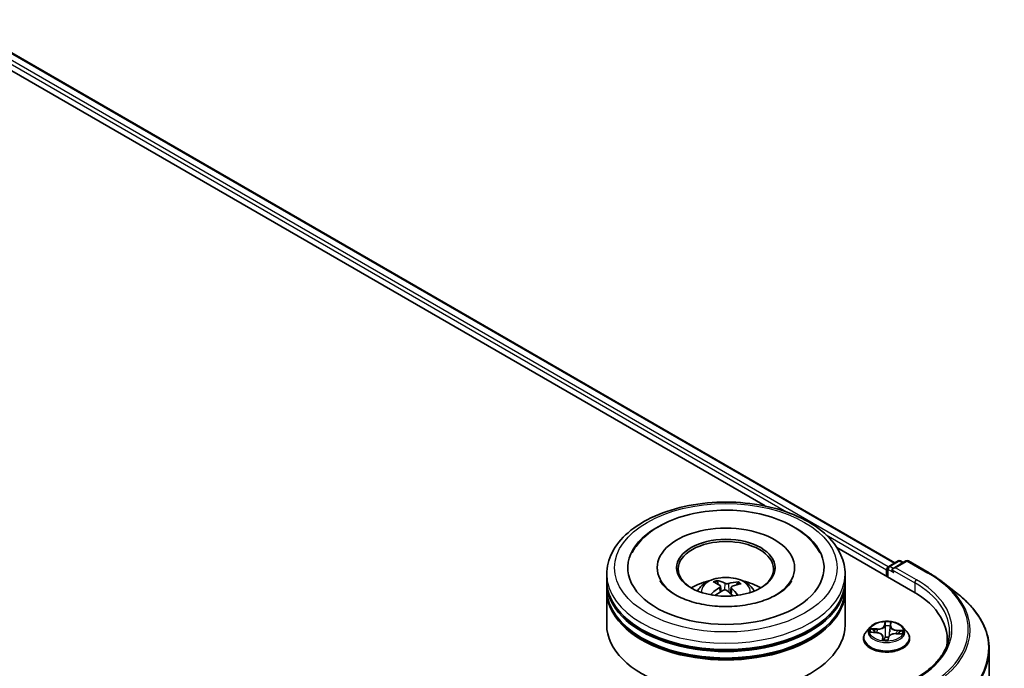
# Model space of a CAD drawing. Units: millimetres. Extents: x 0 to 6697, y 0 to 1405.
# Drawn here: x 77 to 93, y 109 to 120 of the extents above; entities that cross this region are included whole.
import ezdxf

# ---------------------------------------------------------------- set-up
doc = ezdxf.new("R2010")
doc.units = ezdxf.units.MM
doc.layers.add('Visible (ISO)', color=7, linetype='Continuous', lineweight=35)
doc.layers.add('Visible Narrow (ISO)', color=7, linetype='Continuous', lineweight=25)

msp = doc.modelspace()

# ---------------------------------------------------------------- linework, layer by layer
at = {"layer": 'Visible (ISO)'}
for p, q in [((63.39819, 126.85235), (90.78867, 111.03845)), ((63.23547, 126.66218), (88.74707, 111.93305)), ((89.87572, 111.28142), (91.07509, 110.58896)), ((90.69395, 110.98376), (90.84055, 111.0684)), ((90.96437, 111.06845), (90.76359, 110.95252)), ((90.87805, 111.0684), (90.92117, 111.04351)), ((91.00187, 111.06845), (91.32891, 110.87963)), ((87.05051, 110.96149), (87.05051, 110.93699)), ((89.21301, 110.96149), (89.21301, 110.93699)), ((90.65967, 110.93087), (90.65967, 110.82881)), ((90.6752, 110.95128), (90.6752, 110.81984)), ((86.25676, 110.75737), (86.25676, 110.85943)), ((90.00676, 110.75737), (90.00676, 110.85943)), ((86.25676, 110.62469), (86.25676, 110.72675)), ((88.01272, 110.70026), (88.00114, 110.74829)), ((88.04675, 110.67199), (88.05581, 110.58764)), ((88.21677, 110.65447), (88.20602, 110.55434)), ((88.31187, 110.72665), (88.30038, 110.69319)), ((90.00676, 110.62469), (90.00676, 110.72675)), ((91.55225, 110.72891), (91.78863, 110.54179)), ((86.25676, 110.06334), (86.25676, 110.59407)), ((90.00676, 110.06334), (90.00676, 110.59407)), ((90.40332, 110.02859), (90.34131, 109.95942)), ((90.71791, 110.04274), (90.70856, 109.95565)), ((90.71802, 110.04365), (90.7226, 110.07911)), ((90.91601, 110.02859), (90.97802, 109.95942)), ((90.29717, 109.84901), (90.29717, 109.85317)), ((90.42029, 109.94671), (90.50068, 109.94161)), ((90.60142, 109.87858), (90.60687, 109.82777)), ((90.68274, 109.82944), (90.68956, 109.86533)), ((90.81004, 109.92515), (90.89074, 109.92168)), ((91.02217, 109.84901), (91.02217, 109.85317)), ((91.61328, 109.75013), (91.61328, 109.83881)), ((92.27578, 109.67463), (92.27578, 101.32771))]:
    msp.add_line(p, q, dxfattribs=at)
for centre, start, end in [((90.8593, 111.03593), 60, 120), ((90.98312, 111.03597), 60, 120), ((90.7127, 110.95128), 120, 180)]:
    msp.add_arc(centre, 0.0375, start, end, dxfattribs=at)
for centre, major_axis, ratio, start_param, end_param in [((88.13176, 110.96149), (1.54375, 0), 0.57735027, 2.28770637, 7.13707159), ((88.13176, 110.96149), (1.08125, 0), 0.57735027, 5.47106557, 10.23689769), ((88.13176, 110.94108), (-0.75, 0), 0.57735027, 2.37272528, 7.05205268), ((90.68618, 110.94618), (0.01875, 0.03248), 0.57735027, 0.86676374, 2.35619449), ((90.80109, 110.93087), (-0.05303, 0), 0.57735027, 4.71238898, 6.28318531), ((90.77457, 110.91556), (-0.01875, 0.03248), 0.57735027, 0.78539816, 2.35619449), ((88.13176, 110.75737), (-1.875, 0), 0.57735027, 0, 3.14159265), ((88.11858, 109.99673), (-0.30695, 0.75208), 0.58454307, 5.67905974, 5.91804403), ((88.13176, 110.72675), (1.875, 0), 0.57735027, 3.12745005, 6.29732791), ((88.13176, 110.59407), (1.875, 0), 0.57735027, 3.12745005, 6.29732791), ((88.13176, 110.62469), (-1.875, 0), 0.57735027, 0, 3.14159265), ((88.13176, 110.34912), (-0.75, 0), 0.57735027, 5.07628371, 5.53058844), ((88.14324, 109.99575), (-0.39371, -0.71052), 0.66367707, 4.01815443, 4.25713873), ((88.14604, 110.00917), (0.36003, -0.72817), 0.4183613, 2.50116909, 2.74015338), ((88.12169, 110.0116), (0.55727, 0.59102), 0.61446704, 1.03700243, 1.24401554), ((88.14494, 110.00998), (0.4167, -0.69729), 0.48390429, 2.06597328, 2.24606295), ((88.14183, 109.99511), (-0.46357, -0.66705), 0.71510582, 3.62995441, 3.8689387), ((88.11747, 109.99754), (-0.24732, 0.77375), 0.51900008, 5.28956243, 5.50305194), ((88.12028, 110.01096), (0.49625, 0.64311), 0.56303829, 0.52055576, 0.75954005), ((88.13176, 110.34912), (-0.75, 0), 0.57735027, 3.89418952, 4.34849425), ((89.77578, 109.83881), (1.8375, 0), 0.57735027, 6.17116049, 7.06858347), ((88.13176, 110.72675), (-1.85, 0), 0.57735027, 0.47828403, 2.66330862), ((88.13176, 110.06334), (1.875, 0), 0.57735027, 3.14159265, 6.28318531), ((88.13176, 110.59407), (-1.85, 0), 0.57735027, 0.47828403, 2.66330862), ((89.77578, 109.63468), (1.875, 0), 0.57735027, 0.15296584, 0.20062952)]:
    msp.add_ellipse(centre, major_axis=major_axis, ratio=ratio, start_param=start_param, end_param=end_param, dxfattribs=at)
msp.add_ellipse((88.13176, 110.96149), major_axis=(-0.775, 0), ratio=0.57735027, dxfattribs=at)
for points, knots in [([(86.25676, 110.85943), (86.25676, 110.97541), (86.28581, 111.09098), (86.3981, 111.3134), (86.48438, 111.41933), (86.70931, 111.61463), (86.85174, 111.70228), (87.17524, 111.84626), (87.35682, 111.90214), (87.73877, 111.97655), (87.93896, 111.99525), (88.33868, 111.99432), (88.53811, 111.9748), (88.91769, 111.89909), (89.09771, 111.84284), (89.4211, 111.6973), (89.56431, 111.60787), (89.79614, 111.4024), (89.88565, 111.28638), (89.98417, 111.06407), (90.00676, 110.96187), (90.00676, 110.85943)], [1.97556819, 1.97556819, 1.97556819, 1.97556819, 2.25917326, 2.25917326, 2.56237262, 2.56237262, 2.88963495, 2.88963495, 3.22091296, 3.22091296, 3.55038144, 3.55038144, 3.87899958, 3.87899958, 4.20850428, 4.20850428, 4.53979941, 4.53979941, 4.86667519, 4.86667519, 5.11716084, 5.11716084, 5.11716084, 5.11716084]), ([(86.65456, 111.19587), (86.67328, 111.23148), (86.6947, 111.26572), (86.78918, 111.39614), (86.88017, 111.48064), (87.10351, 111.63424), (87.24013, 111.7), (87.53818, 111.8008), (87.69996, 111.83534), (88.03035, 111.87067), (88.19879, 111.87181), (88.52832, 111.84117), (88.68934, 111.80945), (88.99096, 111.71377), (89.13136, 111.6496), (89.37539, 111.48961), (89.4798, 111.3938), (89.5763, 111.25358), (89.59354, 111.22519), (89.60895, 111.19587)], [1.75090438, 1.75090438, 1.75090438, 1.75090438, 1.85233264, 1.85233264, 2.15456283, 2.15456283, 2.49707394, 2.49707394, 2.84380545, 2.84380545, 3.18666923, 3.18666923, 3.52937628, 3.52937628, 3.87578786, 3.87578786, 4.21957097, 4.21957097, 4.30307788, 4.30307788, 4.30307788, 4.30307788]), ([(87.99825, 110.35608), (87.88437, 110.36365), (87.77294, 110.38101), (87.56846, 110.43224), (87.47522, 110.46592), (87.31745, 110.54268), (87.25238, 110.58552), (87.15345, 110.67139), (87.11973, 110.71407), (87.09849, 110.75309), (87.0978, 110.75438), (87.09712, 110.75567)], [0, 0, 0, 0, 0.29486841, 0.29486841, 0.58566241, 0.58566241, 0.86918434, 0.86918434, 1.15178332, 1.15178332, 1.16148522, 1.16148522, 1.16148522, 1.16148522]), ([(87.68442, 110.59611), (87.69834, 110.62016), (87.71476, 110.64148), (87.76243, 110.69193), (87.79605, 110.71663), (87.87585, 110.76167), (87.92328, 110.77926), (88.02365, 110.80367), (88.07682, 110.80979), (88.1826, 110.81005), (88.23518, 110.80433), (88.33766, 110.78032), (88.38757, 110.76202), (88.47857, 110.71006), (88.52051, 110.6771), (88.56357, 110.62094), (88.57169, 110.6089), (88.5791, 110.59611)], [5.70031221, 5.70031221, 5.70031221, 5.70031221, 5.87715708, 5.87715708, 6.17451448, 6.17451448, 6.54977443, 6.54977443, 6.94419932, 6.94419932, 7.33403568, 7.33403568, 7.72830348, 7.72830348, 8.10260936, 8.10260936, 8.19668844, 8.19668844, 8.19668844, 8.19668844]), ([(87.98885, 110.7633), (87.99, 110.76306), (87.99134, 110.76249), (87.99377, 110.76088), (87.99526, 110.75949), (87.99752, 110.75666), (87.9987, 110.75473), (88.00016, 110.75156), (88.00074, 110.74986), (88.00114, 110.74829)], [0.0145600729, 0.0145600729, 0.0145600729, 0.0145600729, 0.0187226824, 0.0187226824, 0.0234298311, 0.0234298311, 0.0280690561, 0.0280690561, 0.0318102328, 0.0318102328, 0.0318102328, 0.0318102328]), ([(89.16639, 110.75567), (89.1429, 110.71099), (89.10056, 110.65901), (88.9819, 110.56548), (88.91291, 110.52399), (88.75004, 110.45141), (88.65599, 110.42042), (88.45089, 110.37412), (88.33953, 110.35919), (88.15055, 110.35031), (88.07387, 110.35105), (87.99825, 110.35608)], [4.89249703, 4.89249703, 4.89249703, 4.89249703, 5.22997549, 5.22997549, 5.5112334, 5.5112334, 5.7958514, 5.7958514, 6.0873901, 6.0873901, 6.28318531, 6.28318531, 6.28318531, 6.28318531]), ([(91.32891, 110.87963), (91.34508, 110.87029), (91.36101, 110.86081), (91.39236, 110.84154), (91.40779, 110.83177), (91.43812, 110.81193), (91.45303, 110.80188), (91.4823, 110.78149), (91.49668, 110.77116), (91.52488, 110.75023), (91.5387, 110.73964), (91.55225, 110.72891)], [1.570796327, 1.570796327, 1.570796327, 1.570796327, 1.60184851, 1.60184851, 1.632900694, 1.632900694, 1.663952877, 1.663952877, 1.695005061, 1.695005061, 1.726057244, 1.726057244, 1.726057244, 1.726057244]), ([(88.03938, 110.68305), (88.04233, 110.68103), (88.04464, 110.67844), (88.04703, 110.67269), (88.0471, 110.66952), (88.04533, 110.66352), (88.04337, 110.66029), (88.0383, 110.65508), (88.03564, 110.65299), (88.03272, 110.65115)], [0, 0, 0, 0, 0.0124997785, 0.0124997785, 0.0249995571, 0.0249995571, 0.0375236714, 0.0375236714, 0.0466766062, 0.0466766062, 0.0466766062, 0.0466766062]), ([(88.09259, 110.6071), (88.09685, 110.60924), (88.10199, 110.61096), (88.11278, 110.61281), (88.11843, 110.61295), (88.1287, 110.61186), (88.13401, 110.61056), (88.14213, 110.6071), (88.14523, 110.60528), (88.14783, 110.60325)], [0, 0, 0, 0, 0.0124997785, 0.0124997785, 0.0249995571, 0.0249995571, 0.0375236714, 0.0375236714, 0.0466766062, 0.0466766062, 0.0466766062, 0.0466766062]), ([(88.17093, 110.71377), (88.16667, 110.71251), (88.16153, 110.71155), (88.15074, 110.71065), (88.14509, 110.7107), (88.13481, 110.71165), (88.12951, 110.71262), (88.12139, 110.71502), (88.11828, 110.71626), (88.11569, 110.71761)], [0, 0, 0, 0, 0.0124997785, 0.0124997785, 0.0249995571, 0.0249995571, 0.0375236714, 0.0375236714, 0.0466766062, 0.0466766062, 0.0466766062, 0.0466766062]), ([(88.22413, 110.63782), (88.22119, 110.64072), (88.21887, 110.64407), (88.21649, 110.65077), (88.21641, 110.65413), (88.21818, 110.65999), (88.22014, 110.66289), (88.22522, 110.66705), (88.22787, 110.66855), (88.2308, 110.66971)], [0, 0, 0, 0, 0.0124997785, 0.0124997785, 0.0249995571, 0.0249995571, 0.0375236714, 0.0375236714, 0.0466766062, 0.0466766062, 0.0466766062, 0.0466766062]), ([(88.31187, 110.72665), (88.3124, 110.72814), (88.31318, 110.72975), (88.31507, 110.73269), (88.31658, 110.73443), (88.31944, 110.7369), (88.32131, 110.73806), (88.32433, 110.73929), (88.32598, 110.73966), (88.3274, 110.73971)], [0.0427285001, 0.0427285001, 0.0427285001, 0.0427285001, 0.0464696768, 0.0464696768, 0.0511089018, 0.0511089018, 0.0558160505, 0.0558160505, 0.05997866, 0.05997866, 0.05997866, 0.05997866]), ([(87.89281, 110.54284), (87.89406, 110.54398), (87.89555, 110.54505), (87.89834, 110.54645), (87.90011, 110.54694), (87.90291, 110.54703), (87.90443, 110.54667), (87.906, 110.54574), (87.90645, 110.54538), (87.90688, 110.54496)], [0.0145600729, 0.0145600729, 0.0145600729, 0.0145600729, 0.0187226824, 0.0187226824, 0.0234298311, 0.0234298311, 0.0280690561, 0.0280690561, 0.0300012158, 0.0300012158, 0.0300012158, 0.0300012158]), ([(87.92366, 110.53048), (87.92308, 110.53092), (87.9225, 110.53137), (87.91919, 110.53395), (87.91657, 110.53611), (87.91155, 110.5405), (87.90916, 110.54272), (87.90688, 110.54497)], [4.72847766, 4.72847766, 4.72847766, 4.72847766, 4.739983211, 4.739983211, 4.794596175, 4.794596175, 4.849209139, 4.849209139, 4.849209139, 4.849209139]), ([(92.27578, 109.67463), (92.27578, 109.73708), (92.26895, 109.79953), (92.24181, 109.92321), (92.22151, 109.98442), (92.16793, 110.10453), (92.13466, 110.16342), (92.05586, 110.27797), (92.01032, 110.33363), (91.90782, 110.44091), (91.85085, 110.49254), (91.78863, 110.54179)], [3.926990817, 3.926990817, 3.926990817, 3.926990817, 4.053018266, 4.053018266, 4.179045715, 4.179045715, 4.305073165, 4.305073165, 4.431100614, 4.431100614, 4.557128063, 4.557128063, 4.557128063, 4.557128063]), ([(90.91601, 110.02859), (90.90068, 110.0457), (90.8812, 110.06071), (90.83523, 110.08656), (90.80846, 110.0972), (90.75099, 110.11273), (90.72033, 110.11763), (90.65815, 110.12141), (90.62667, 110.1203), (90.56575, 110.11219), (90.53632, 110.10518), (90.48224, 110.08568), (90.45761, 110.07316), (90.42414, 110.04919), (90.41292, 110.0393), (90.40332, 110.02859)], [3.71104129, 3.71104129, 3.71104129, 3.71104129, 4.03205422, 4.03205422, 4.36648282, 4.36648282, 4.69956027, 4.69956027, 5.03087371, 5.03087371, 5.36260962, 5.36260962, 5.69658758, 5.69658758, 5.89750072, 5.89750072, 5.89750072, 5.89750072]), ([(90.71802, 110.04365), (90.71801, 110.04359), (90.718, 110.04353), (90.71799, 110.04341), (90.71798, 110.04335), (90.71797, 110.04322), (90.71796, 110.04316), (90.71795, 110.04304), (90.71794, 110.04298), (90.71792, 110.04286), (90.71792, 110.0428), (90.71791, 110.04274)], [0.0174532925, 0.0174532925, 0.0174532925, 0.0174532925, 0.0199583681, 0.0199583681, 0.0224634438, 0.0224634438, 0.0249685194, 0.0249685194, 0.027473595, 0.027473595, 0.0299786707, 0.0299786707, 0.0299786707, 0.0299786707]), ([(90.34131, 109.95942), (90.33572, 109.95318), (90.3306, 109.94674), (90.32136, 109.93346), (90.31724, 109.92662), (90.31008, 109.9126), (90.30705, 109.90542), (90.30215, 109.8908), (90.30029, 109.88336), (90.29779, 109.86833), (90.29717, 109.86075), (90.29717, 109.85317)], [5.897500721, 5.897500721, 5.897500721, 5.897500721, 5.993014044, 5.993014044, 6.088527366, 6.088527366, 6.184040689, 6.184040689, 6.279554011, 6.279554011, 6.375067333, 6.375067333, 6.375067333, 6.375067333]), ([(90.29717, 109.84901), (90.29717, 109.82666), (90.30305, 109.80437), (90.32591, 109.76166), (90.34328, 109.74133), (90.38812, 109.70446), (90.41596, 109.68808), (90.47895, 109.66133), (90.51412, 109.651), (90.58807, 109.63739), (90.62682, 109.63411), (90.7041, 109.63483), (90.74261, 109.63884), (90.81565, 109.65379), (90.85016, 109.66473), (90.91179, 109.69266), (90.93887, 109.70965), (90.98258, 109.7482), (90.99927, 109.76977), (91.0179, 109.81092), (91.02217, 109.82995), (91.02217, 109.84901)], [0.09188203, 0.09188203, 0.09188203, 0.09188203, 0.3915926, 0.3915926, 0.70400359, 0.70400359, 1.02849663, 1.02849663, 1.35422457, 1.35422457, 1.67897504, 1.67897504, 2.00332989, 2.00332989, 2.32816399, 2.32816399, 2.65396139, 2.65396139, 2.97787644, 2.97787644, 3.23347468, 3.23347468, 3.23347468, 3.23347468]), ([(90.60142, 109.87858), (90.6007, 109.88532), (90.59832, 109.89192), (90.59078, 109.90416), (90.58562, 109.90982), (90.57308, 109.91992), (90.56569, 109.92438), (90.54924, 109.93189), (90.54018, 109.93494), (90.52102, 109.93948), (90.51092, 109.94096), (90.50068, 109.94161)], [3.29537804, 3.29537804, 3.29537804, 3.29537804, 3.57528957, 3.57528957, 3.8552011, 3.8552011, 4.13511263, 4.13511263, 4.41502416, 4.41502416, 4.69493569, 4.69493569, 4.69493569, 4.69493569]), ([(90.59932, 109.83017), (90.59931, 109.83017), (90.59939, 109.83004), (90.59995, 109.82948), (90.60052, 109.82897), (90.6018, 109.82856), (90.60208, 109.82849), (90.60238, 109.82844)], [0.01717620261, 0.01717620261, 0.01717620261, 0.01717620261, 0.02108026086, 0.02108026086, 0.02529726779, 0.02529726779, 0.02635032608, 0.02635032608, 0.02635032608, 0.02635032608]), ([(90.60238, 109.82844), (90.60719, 109.82769), (90.61205, 109.82704), (90.62187, 109.82592), (90.62683, 109.82546), (90.63679, 109.82473), (90.64181, 109.82446), (90.65185, 109.82413), (90.65689, 109.82406), (90.66696, 109.82412), (90.672, 109.82424), (90.67701, 109.82447)], [1.399972111, 1.399972111, 1.399972111, 1.399972111, 1.468204075, 1.468204075, 1.53643604, 1.53643604, 1.604668004, 1.604668004, 1.672899969, 1.672899969, 1.741131934, 1.741131934, 1.741131934, 1.741131934]), ([(90.68051, 109.82577), (90.68038, 109.82567), (90.68024, 109.82556), (90.67991, 109.82535), (90.67972, 109.82524), (90.67931, 109.82503), (90.67908, 109.82493), (90.67857, 109.82474), (90.67828, 109.82466), (90.67768, 109.82453), (90.67735, 109.82449), (90.67701, 109.82447)], [0, 0, 0, 0, 0.00035956371, 0.00035956371, 0.00071912742, 0.00071912742, 0.00107869113, 0.00107869113, 0.00143825484, 0.00143825484, 0.00179781855, 0.00179781855, 0.00179781855, 0.00179781855]), ([(90.68051, 109.82577), (90.68072, 109.82594), (90.68094, 109.82613), (90.68135, 109.82656), (90.68155, 109.8268), (90.6819, 109.8273), (90.68206, 109.82757), (90.68233, 109.82811), (90.68244, 109.82838), (90.68262, 109.82892), (90.68269, 109.82919), (90.68274, 109.82944)], [0, 0, 0, 0, 0.00024176717, 0.00024176717, 0.00048353434, 0.00048353434, 0.00072530152, 0.00072530152, 0.00096706869, 0.00096706869, 0.00120883586, 0.00120883586, 0.00120883586, 0.00120883586]), ([(90.81004, 109.92515), (90.79877, 109.92564), (90.78738, 109.92512), (90.76534, 109.9221), (90.7547, 109.91961), (90.7351, 109.91283), (90.72614, 109.90854), (90.71067, 109.89843), (90.70416, 109.89261), (90.6943, 109.87974), (90.69096, 109.87267), (90.68956, 109.86533)], [4.72984227, 4.72984227, 4.72984227, 4.72984227, 5.03702022, 5.03702022, 5.34419817, 5.34419817, 5.65137612, 5.65137612, 5.95855407, 5.95855407, 6.26573201, 6.26573201, 6.26573201, 6.26573201]), ([(91.02217, 109.85317), (91.02217, 109.86075), (91.02154, 109.86833), (91.01904, 109.88336), (91.01718, 109.8908), (91.01228, 109.90542), (91.00925, 109.9126), (91.00209, 109.92662), (90.99797, 109.93346), (90.98873, 109.94674), (90.98361, 109.95318), (90.97802, 109.95942)], [3.23347468, 3.23347468, 3.23347468, 3.23347468, 3.328988002, 3.328988002, 3.424501325, 3.424501325, 3.520014647, 3.520014647, 3.615527969, 3.615527969, 3.711041292, 3.711041292, 3.711041292, 3.711041292]), ([(91.65078, 109.96128), (91.65078, 109.90687), (91.64338, 109.85245), (91.61376, 109.7445), (91.59154, 109.69096), (91.53245, 109.58597), (91.49558, 109.53452), (91.40785, 109.4351), (91.35698, 109.38714), (91.24241, 109.2961), (91.17871, 109.25301), (91.10937, 109.21298)], [2.35619449, 2.35619449, 2.35619449, 2.35619449, 2.513274123, 2.513274123, 2.670353756, 2.670353756, 2.827433388, 2.827433388, 2.984513021, 2.984513021, 3.141592654, 3.141592654, 3.141592654, 3.141592654])]:
    msp.add_open_spline(points, degree=3, knots=knots, dxfattribs=at)
at = {"layer": 'Visible Narrow (ISO)'}
for p, q in [((63.25928, 126.75049), (89.08617, 111.83933)), ((90.68556, 110.97716), (63.28579, 126.79642)), ((63.37944, 126.85049), (90.77768, 111.03211)), ((89.70663, 111.48111), (90.65967, 110.93087)), ((90.7127, 110.9819), (90.8593, 111.06655)), ((90.80109, 110.96149), (90.98312, 111.06659)), ((90.8593, 111.06655), (90.91019, 111.03716)), ((90.98312, 111.06659), (91.31016, 110.87777)), ((90.68618, 110.8135), (90.68618, 110.93598)), ((90.68618, 110.93598), (90.77457, 110.88494)), ((90.76359, 110.95252), (90.7127, 110.9819)), ((90.74805, 110.93087), (91.10161, 110.72675)), ((91.12812, 110.77268), (90.80109, 110.96149)), ((88.03272, 110.65115), (88.03768, 110.57736)), ((88.11569, 110.71761), (88.10748, 110.6119)), ((88.17093, 110.71377), (88.17891, 110.57801)), ((88.22413, 110.63782), (88.21628, 110.54498)), ((91.10161, 110.72675), (91.10161, 110.57334)), ((90.50956, 109.99855), (90.41237, 110.00274)), ((90.448, 109.99294), (90.50909, 109.99031)), ((90.50909, 109.99031), (90.50872, 109.94093)), ((90.63426, 110.10923), (90.62363, 110.0533)), ((90.62982, 110.04825), (90.6365, 110.08341)), ((90.62982, 110.04825), (90.63885, 109.96293)), ((90.72422, 110.04795), (90.73146, 110.10406)), ((90.91592, 109.97595), (90.81904, 109.98209)), ((90.40341, 109.94662), (90.50029, 109.94048)), ((90.59511, 109.87462), (90.58787, 109.81851)), ((90.59677, 109.83442), (90.60132, 109.86969)), ((90.60132, 109.86969), (90.60576, 109.82793)), ((90.68507, 109.81334), (90.6957, 109.86927)), ((90.80978, 109.92401), (90.90696, 109.91983)), ((90.81836, 109.97386), (90.81782, 109.92482)), ((90.81836, 109.97386), (90.87926, 109.97))]:
    msp.add_line(p, q, dxfattribs=at)
for centre, major_axis in [((88.13176, 110.96149), (1.75, 0)), ((90.65967, 109.96128), (-0.26768, 0))]:
    msp.add_ellipse(centre, major_axis=major_axis, ratio=0.57735027, dxfattribs=at)
for centre, major_axis, ratio, start_param, end_param in [((90.8593, 111.03593), (-0.01875, 0.03248), 0.57735027, 5.49778714, 6.28318531), ((90.8593, 111.03593), (0.01875, 0.03248), 0.57735027, 0, 0.78539816), ((90.98312, 111.03597), (-0.01875, 0.03248), 0.57735027, 5.49778714, 6.28318531), ((90.98312, 111.03597), (0.01875, 0.03248), 0.57735027, 0, 0.78539816), ((90.7127, 110.95128), (-0.0375, 0), 0.57735027, 0, 0.78539816), ((90.7127, 110.95128), (0.01875, 0.03248), 0.57735027, 0.78539816, 2.35619449), ((90.7127, 110.95128), (-0.01875, 0.03248), 0.57735027, 5.49778714, 6.28318531), ((88.13176, 110.85943), (-1.875, 0), 0.57735027, 0, 3.14159265), ((88.13176, 110.58692), (-0.38361, 0), 0.57735027, 3.07614718, 6.34863078), ((88.13176, 110.62535), (-0.27842, 0), 0.57735027, 5.25140132, 5.50400668), ((91.12812, 110.74206), (0.01875, 0.03248), 0.57735027, 0.78539816, 2.35619449), ((89.77578, 109.9919), (1.9125, 0), 0.57735027, 5.49778714, 7.06858347), ((91.31016, 110.84716), (0.01875, 0.03248), 0.57735027, 0, 0.78539816), ((89.77578, 109.9919), (2.16994, 0), 0.57735027, 5.49778714, 7.06858347), ((88.13176, 110.61907), (0.25914, 0), 0.57735027, 2.09908694, 2.3126101), ((88.13176, 110.61907), (0.25914, 0), 0.57735027, 0.60127021, 0.80233942), ((88.13176, 110.62535), (-0.27842, 0), 0.57735027, 3.68060499, 3.93321035), ((89.77578, 109.96128), (1.875, 0), 0.57735027, 0, 0.78539816), ((89.77578, 109.98088), (2.19874, 0), 0.57735027, 5.49778714, 6.91332255), ((88.13176, 110.62535), (0.27842, 0), 0.57735027, 3.68060499, 3.74559182), ((89.77578, 109.69423), (2.49131, 0), 0.57735027, 5.49778714, 6.91332255), ((90.65967, 109.95199), (-0.28864, 0), 0.57735027, 5.8056187, 9.90234457), ((90.65967, 109.96128), (-0.25751, 0), 0.57735027, 6.00061876, 6.3819878), ((90.44753, 109.9898), (-0.00328, -0.00532), 0.22692411, 4.22708318, 5.62226535), ((90.51749, 110.05537), (0.113, 0), 0.57735027, 4.63796025, 6.17384999), ((90.50956, 109.99345), (-0.00027, -0.00624), 0.06071471, 3.75837988, 5.24190974), ((90.51749, 110.06003), (0.10677, 0), 0.57735027, 4.63796025, 6.17384999), ((90.62363, 110.0482), (0.00614, -0.00117), 0.81162115, 0.24037436, 1.72390422), ((90.65967, 109.96128), (-0.25751, 0), 0.57735027, 4.42982243, 4.81119148), ((90.64244, 110.04788), (-0.00625, -0.00019), 0.15499505, 4.78651725, 6.14194037), ((90.64269, 110.08346), (-0.00624, 0.00029), 0.36511035, 0.1499489, 1.54513107), ((90.65967, 109.93294), (0.20152, 0), 0.57735027, 1.29901412, 1.65881448), ((90.71226, 110.04417), (0.00621, -0.0007), 0.1655908, 0.38842605, 1.34511637), ((90.83069, 110.03871), (-0.113, 0), 0.57735027, 6.22128195, 7.74464632), ((90.71635, 110.07954), (0.00621, -0.00074), 0.36010416, 4.89889858, 6.25665493), ((90.72422, 110.04285), (-0.0062, 0.0008), 0.81423608, 4.81716485, 6.28318531), ((90.83069, 110.04336), (-0.10677, 0), 0.57735027, 6.20875657, 7.74464632), ((90.81904, 109.97698), (-0.0004, -0.00624), 0.08909416, 3.75989843, 5.2434283), ((90.65967, 109.86429), (-0.35846, 0), 0.57735027, 5.8056187, 9.90234457), ((90.65967, 109.85317), (-0.3625, 0), 0.57735027, 0, 3.14159265), ((90.65967, 109.84901), (0.3625, 0), 0.57735027, 3.14159265, 6.28318531), ((90.65967, 109.93294), (-0.20152, 0), 0.57735027, 6.0114031, 6.18580288), ((90.47093, 109.96557), (-0.0055, -0.00298), 0.42677675, 4.40314205, 5.75856517), ((90.50029, 109.93537), (0.0004, 0.00624), 0.08909416, 0, 0.61830578), ((90.48864, 109.8792), (0.10677, 0), 0.57735027, 6.20875657, 7.74464632), ((90.59511, 109.86951), (0.0062, -0.0008), 0.81423608, 0.19204233, 1.6755722), ((90.60298, 109.83459), (0.00168, -0.00602), 0.99346509, 4.47011678, 5.86529895), ((90.48864, 109.87454), (0.113, 0), 0.57735027, 6.20875657, 6.34508866), ((90.64065, 109.86865), (-0.0062, 0.00082), 0.12833614, 4.87868071, 5.87629154), ((90.64065, 109.86865), (0.00575, -0.00245), 0.450081, 3.59665689, 4.81960857), ((90.64503, 109.96299), (-0.00625, -0.00019), 0.15495098, 4.79089542, 6.14194137), ((90.65967, 109.80061), (-0.1211, 0), 0.57735027, 4.4572909, 4.87780262), ((90.64065, 109.86865), (-0.0006, 0.00622), 0.13444461, 1.40944522, 2.03092724), ((90.65967, 109.79837), (0.11844, 0), 0.57735027, 1.31690161, 1.73620997), ((90.67664, 109.83068), (0.00027, -0.00624), 0.99952129, 0, 0.62623294), ((90.6957, 109.86416), (-0.00614, 0.00117), 0.81162115, 4.86549688, 6.28318531), ((90.80184, 109.86254), (-0.10677, 0), 0.57735027, 4.63796025, 6.17384999), ((90.70274, 109.95992), (0.00621, -0.0007), 0.16554637, 0.0573029, 1.34073927), ((90.80978, 109.91891), (0.00027, 0.00624), 0.06071471, 0, 0.61678722), ((90.85483, 109.94515), (0.00538, -0.00319), 0.4925405, 0.3776754, 1.73309853), ((90.65967, 109.93294), (0.20152, 0), 0.57735027, 6.19755808, 6.37120346), ((90.87859, 109.96687), (-0.00282, 0.00558), 0.35210525, 3.72596322, 5.12114539), ((90.65967, 109.96128), (0.25751, 0), 0.57735027, 6.00061876, 6.3819878), ((90.65967, 109.96128), (0.25751, 0), 0.57735027, 4.42982243, 4.81119148), ((89.77578, 109.67463), (2.5, 0), 0.57735027, 5.49778714, 6.28318531)]:
    msp.add_ellipse(centre, major_axis=major_axis, ratio=ratio, start_param=start_param, end_param=end_param, dxfattribs=at)
for points, knots in [([(90.448, 109.99294), (90.44509, 109.9939), (90.44207, 109.99491), (90.43414, 109.99744), (90.42919, 109.99891), (90.42024, 110.00117), (90.41628, 110.00204), (90.41237, 110.00274)], [-0.0320559737, -0.0320559737, -0.0320559737, -0.0320559737, -0.0236501899, -0.0236501899, -0.0102009359, -0.0102009359, 0.0003383294, 0.0003383294, 0.0003383294, 0.0003383294]), ([(90.41237, 110.00274), (90.41584, 110.00158), (90.41935, 110.0001), (90.4273, 109.99623), (90.43171, 109.99371), (90.43883, 109.98938), (90.44155, 109.98766), (90.4442, 109.98606)], [-0.0003383294, -0.0003383294, -0.0003383294, -0.0003383294, 0.0102009359, 0.0102009359, 0.0236501899, 0.0236501899, 0.0320559737, 0.0320559737, 0.0320559737, 0.0320559737]), ([(90.4442, 109.98606), (90.44874, 109.98331), (90.45288, 109.98005), (90.46009, 109.97268), (90.46316, 109.96856), (90.46554, 109.96417)], [-0.0289828459, -0.0289828459, -0.0289828459, -0.0289828459, -0.0145850634, -0.0145850634, 0, 0, 0, 0]), ([(90.4714, 109.96871), (90.46878, 109.97354), (90.46542, 109.97809), (90.4575, 109.98625), (90.45297, 109.98987), (90.448, 109.99294)], [0, 0, 0, 0, 0.0145850634, 0.0145850634, 0.0289828459, 0.0289828459, 0.0289828459, 0.0289828459]), ([(90.64243, 110.08119), (90.64255, 110.08328), (90.64247, 110.08535), (90.64188, 110.09055), (90.64116, 110.09356), (90.63946, 110.09881), (90.63852, 110.10111), (90.63648, 110.10543), (90.63537, 110.10744), (90.63426, 110.10923)], [0, 0, 0, 0, 0.0059340385, 0.0059340385, 0.0154285, 0.0154285, 0.0237449879, 0.0237449879, 0.0323943032, 0.0323943032, 0.0323943032, 0.0323943032]), ([(90.63426, 110.10923), (90.63465, 110.1073), (90.63504, 110.10525), (90.63574, 110.10101), (90.63605, 110.09884), (90.63655, 110.09403), (90.63673, 110.09137), (90.63674, 110.0869), (90.63667, 110.08515), (90.6365, 110.08341)], [-0.0323943032, -0.0323943032, -0.0323943032, -0.0323943032, -0.0237449879, -0.0237449879, -0.0154285, -0.0154285, -0.0059340385, -0.0059340385, 0, 0, 0, 0]), ([(90.6365, 110.08341), (90.63624, 110.0778), (90.63609, 110.07188), (90.636, 110.05988), (90.63607, 110.05379), (90.63625, 110.04783)], [0, 0, 0, 0, 0.014491423, 0.014491423, 0.0289828459, 0.0289828459, 0.0289828459, 0.0289828459]), ([(90.63625, 110.04783), (90.63669, 110.03368), (90.63712, 110.01953), (90.63798, 109.99123), (90.63841, 109.97708), (90.63885, 109.96293)], [0, 0, 0, 0, 0.0343899271, 0.0343899271, 0.0687798542, 0.0687798542, 0.0687798542, 0.0687798542]), ([(90.64195, 110.04883), (90.64179, 110.05425), (90.64175, 110.05979), (90.64192, 110.07071), (90.64212, 110.07608), (90.64243, 110.08119)], [-0.0289828459, -0.0289828459, -0.0289828459, -0.0289828459, -0.014491423, -0.014491423, 0, 0, 0, 0]), ([(90.64451, 109.96394), (90.64409, 109.97809), (90.64366, 109.99224), (90.64281, 110.02053), (90.64238, 110.03468), (90.64195, 110.04883)], [-0.0687798542, -0.0687798542, -0.0687798542, -0.0687798542, -0.0343899271, -0.0343899271, 0, 0, 0, 0]), ([(90.71376, 110.04501), (90.71218, 110.03097), (90.7106, 110.01693), (90.70744, 109.98884), (90.70585, 109.9748), (90.70427, 109.96076)], [-0.0687798542, -0.0687798542, -0.0687798542, -0.0687798542, -0.0343899271, -0.0343899271, 0, 0, 0, 0]), ([(90.71725, 110.07721), (90.71671, 110.07215), (90.71615, 110.06683), (90.71498, 110.05597), (90.71437, 110.05043), (90.71376, 110.04501)], [-0.0289828459, -0.0289828459, -0.0289828459, -0.0289828459, -0.0145850634, -0.0145850634, 0, 0, 0, 0]), ([(90.73146, 110.10406), (90.72945, 110.10205), (90.72742, 110.09973), (90.7231, 110.09376), (90.72089, 110.08997), (90.7183, 110.08302), (90.71756, 110.08017), (90.71725, 110.07721)], [-0.0003383294, -0.0003383294, -0.0003383294, -0.0003383294, 0.0102009359, 0.0102009359, 0.0236501899, 0.0236501899, 0.0320559737, 0.0320559737, 0.0320559737, 0.0320559737]), ([(90.7226, 110.07911), (90.7229, 110.08148), (90.72341, 110.08383), (90.72508, 110.08988), (90.72642, 110.09343), (90.72904, 110.09935), (90.73026, 110.1018), (90.73146, 110.10406)], [-0.0317370435, -0.0317370435, -0.0317370435, -0.0317370435, -0.0236501899, -0.0236501899, -0.0102009359, -0.0102009359, 0.0003383294, 0.0003383294, 0.0003383294, 0.0003383294]), ([(90.42979, 109.94611), (90.42713, 109.94692), (90.42441, 109.94745), (90.41873, 109.94804), (90.41575, 109.94808), (90.40964, 109.94769), (90.40652, 109.94725), (90.40341, 109.94662)], [0.0075992959, 0.0075992959, 0.0075992959, 0.0075992959, 0.0154285, 0.0154285, 0.0237449879, 0.0237449879, 0.0323943032, 0.0323943032, 0.0323943032, 0.0323943032]), ([(90.40341, 109.94662), (90.40675, 109.94684), (90.41012, 109.94696), (90.41576, 109.94692), (90.41803, 109.94685), (90.42029, 109.94671)], [-0.0323943032, -0.0323943032, -0.0323943032, -0.0323943032, -0.0237449879, -0.0237449879, -0.01786049, -0.01786049, -0.01786049, -0.01786049]), ([(90.59677, 109.83442), (90.59647, 109.83352), (90.59594, 109.83249), (90.59426, 109.82947), (90.59291, 109.8273), (90.59029, 109.82288), (90.58907, 109.82077), (90.58787, 109.81851)], [-0.0320559737, -0.0320559737, -0.0320559737, -0.0320559737, -0.0236501899, -0.0236501899, -0.0102009359, -0.0102009359, 0.0003383294, 0.0003383294, 0.0003383294, 0.0003383294]), ([(90.58787, 109.81851), (90.58988, 109.82051), (90.59191, 109.82224), (90.59623, 109.82546), (90.59844, 109.82675), (90.60103, 109.82802), (90.60177, 109.82831), (90.60209, 109.82841)], [-0.0003383294, -0.0003383294, -0.0003383294, -0.0003383294, 0.0102009359, 0.0102009359, 0.0236501899, 0.0236501899, 0.0320559737, 0.0320559737, 0.0320559737, 0.0320559737]), ([(90.59997, 109.82949), (90.59958, 109.83077), (90.59919, 109.83182), (90.59811, 109.83399), (90.59743, 109.8346), (90.59677, 109.83442)], [0.006374188, 0.006374188, 0.006374188, 0.006374188, 0.0145850634, 0.0145850634, 0.0289828459, 0.0289828459, 0.0289828459, 0.0289828459]), ([(90.635, 109.86972), (90.63424, 109.8679), (90.63344, 109.8661), (90.62826, 109.85533), (90.62268, 109.84693), (90.61283, 109.83738), (90.60968, 109.83487), (90.60634, 109.83276)], [0.0738185488, 0.0738185488, 0.0738185488, 0.0738185488, 0.0792796113, 0.0792796113, 0.1070104848, 0.1070104848, 0.1185813302, 0.1185813302, 0.1185813302, 0.1185813302]), ([(90.60894, 109.82749), (90.61256, 109.82973), (90.61597, 109.83236), (90.62672, 109.84233), (90.63281, 109.85101), (90.63846, 109.86209), (90.63934, 109.86394), (90.64016, 109.86582)], [-0.1185163617, -0.1185163617, -0.1185163617, -0.1185163617, -0.1070104848, -0.1070104848, -0.0792796113, -0.0792796113, -0.0738185488, -0.0738185488, -0.0738185488, -0.0738185488]), ([(90.63885, 109.96293), (90.63951, 109.94297), (90.63928, 109.92298), (90.63737, 109.89189), (90.63638, 109.88079), (90.635, 109.86972)], [0, 0, 0, 0, 0.0491206273, 0.0491206273, 0.0764653604, 0.0764653604, 0.0764653604, 0.0764653604]), ([(90.63972, 109.86957), (90.64132, 109.88078), (90.64248, 109.89202), (90.64476, 109.92348), (90.64512, 109.94372), (90.64451, 109.96394)], [-0.0764653604, -0.0764653604, -0.0764653604, -0.0764653604, -0.0491206273, -0.0491206273, 0, 0, 0, 0]), ([(90.68507, 109.81334), (90.68468, 109.81526), (90.68429, 109.8171), (90.68359, 109.82046), (90.68329, 109.82199), (90.68278, 109.825), (90.6826, 109.82644), (90.68259, 109.82833), (90.68264, 109.82891), (90.68274, 109.82944)], [-0.0323943032, -0.0323943032, -0.0323943032, -0.0323943032, -0.0237449879, -0.0237449879, -0.0154285, -0.0154285, -0.0059340385, -0.0059340385, -0.0012088359, -0.0012088359, -0.0012088359, -0.0012088359]), ([(90.70427, 109.96076), (90.70202, 109.9407), (90.7007, 109.92051), (90.70039, 109.89606), (90.70039, 109.89188), (90.70043, 109.88769)], [-0.0982412545, -0.0982412545, -0.0982412545, -0.0982412545, -0.0491206273, -0.0491206273, -0.0390031073, -0.0390031073, -0.0390031073, -0.0390031073]), ([(90.70484, 109.89257), (90.70486, 109.89486), (90.70489, 109.89716), (90.70533, 109.91826), (90.70656, 109.93701), (90.70856, 109.95565)], [0.0434899799, 0.0434899799, 0.0434899799, 0.0434899799, 0.0491206273, 0.0491206273, 0.0953007392, 0.0953007392, 0.0953007392, 0.0953007392]), ([(90.87926, 109.97), (90.87422, 109.96744), (90.86961, 109.96428), (90.86159, 109.95696), (90.85819, 109.9528), (90.85551, 109.94828)], [0, 0, 0, 0, 0.014491423, 0.014491423, 0.0289828459, 0.0289828459, 0.0289828459, 0.0289828459]), ([(90.86041, 109.94316), (90.86284, 109.94727), (90.86594, 109.95104), (90.87324, 109.95765), (90.87743, 109.96048), (90.88202, 109.96277)], [-0.0289828459, -0.0289828459, -0.0289828459, -0.0289828459, -0.014491423, -0.014491423, 0, 0, 0, 0]), ([(90.91592, 109.97595), (90.91258, 109.97572), (90.90921, 109.97539), (90.90263, 109.97455), (90.89942, 109.97405), (90.89265, 109.97286), (90.8891, 109.97215), (90.88345, 109.97093), (90.88132, 109.97045), (90.87926, 109.97)], [-0.0323943032, -0.0323943032, -0.0323943032, -0.0323943032, -0.0237449879, -0.0237449879, -0.0154285, -0.0154285, -0.0059340385, -0.0059340385, 0, 0, 0, 0]), ([(90.88202, 109.96277), (90.8839, 109.9637), (90.88585, 109.96468), (90.89105, 109.96723), (90.89433, 109.96876), (90.9006, 109.97137), (90.90358, 109.97249), (90.90969, 109.97447), (90.91281, 109.97531), (90.91592, 109.97595)], [0, 0, 0, 0, 0.0059340385, 0.0059340385, 0.0154285, 0.0154285, 0.0237449879, 0.0237449879, 0.0323943032, 0.0323943032, 0.0323943032, 0.0323943032]), ([(90.90696, 109.91983), (90.90349, 109.92099), (90.89998, 109.92187), (90.89203, 109.92299), (90.88762, 109.92301), (90.88299, 109.92214), (90.88275, 109.92209), (90.8825, 109.92204)], [-0.0003383294, -0.0003383294, -0.0003383294, -0.0003383294, 0.0102009359, 0.0102009359, 0.0236501899, 0.0236501899, 0.0244043384, 0.0244043384, 0.0244043384, 0.0244043384]), ([(90.89074, 109.92168), (90.89221, 109.92162), (90.89368, 109.92152), (90.89909, 109.92107), (90.90305, 109.92053), (90.90696, 109.91983)], [-0.0141609482, -0.0141609482, -0.0141609482, -0.0141609482, -0.0102009359, -0.0102009359, 0.0003383294, 0.0003383294, 0.0003383294, 0.0003383294]), ([(90.6769, 109.82443), (90.67678, 109.82436), (90.67686, 109.82417), (90.67745, 109.82337), (90.67817, 109.82259), (90.67987, 109.8206), (90.68081, 109.81946), (90.68285, 109.81673), (90.68397, 109.81513), (90.68507, 109.81334)], [0, 0, 0, 0, 0.0059340385, 0.0059340385, 0.0154285, 0.0154285, 0.0237449879, 0.0237449879, 0.0323943032, 0.0323943032, 0.0323943032, 0.0323943032])]:
    msp.add_open_spline(points, degree=3, knots=knots, dxfattribs=at)
for points in [[(90.46554, 109.96417), (90.46934, 109.95715), (90.47314, 109.95013), (90.47694, 109.94312)], [(90.48555, 109.94257), (90.48083, 109.95128), (90.47611, 109.96), (90.4714, 109.96871)], [(90.60209, 109.82841), (90.60218, 109.82845), (90.60228, 109.82846), (90.60238, 109.82844)], [(90.85551, 109.94828), (90.85068, 109.94012), (90.84585, 109.93197), (90.84102, 109.92382)], [(90.84875, 109.92349), (90.85264, 109.93005), (90.85652, 109.9366), (90.86041, 109.94316)], [(90.67701, 109.82447), (90.67698, 109.82447), (90.67694, 109.82446), (90.6769, 109.82443)]]:
    msp.add_open_spline(points, degree=3, dxfattribs=at)

doc.saveas('drawing.dxf')
